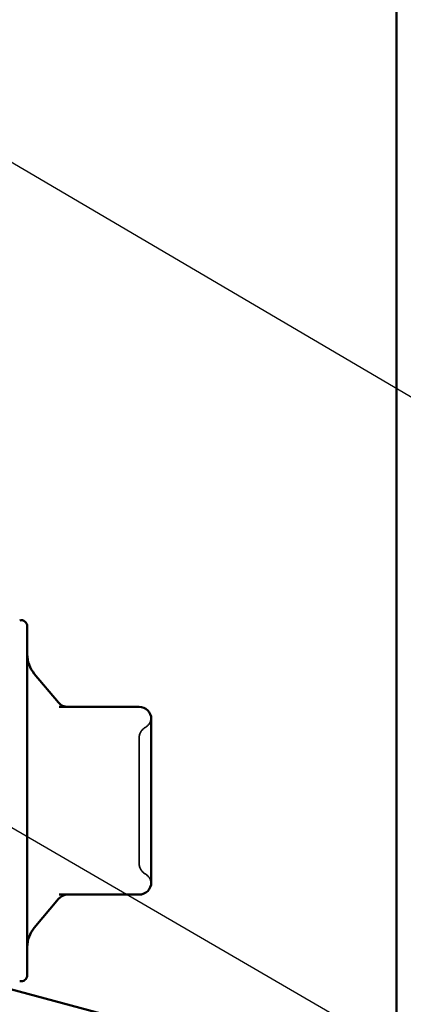
# Model space of a CAD drawing. Units: inches. Extents: x 1 to 174, y -3 to 135.
# Drawn here: x 15 to 16, y 11 to 13 of the extents above; entities that cross this region are included whole.
import ezdxf

# ---------------------------------------------------------------- set-up
doc = ezdxf.new("R2010")
doc.units = ezdxf.units.IN
doc.header["$LTSCALE"] = 4
doc.header["$MEASUREMENT"] = 0
doc.linetypes.add('DASHED', pattern=[0.2067, 0.1654, -0.0413])
for name, color, linetype, lineweight in [('Hidden (ANSI)', 7, 'DASHED', 35), ('Symbol (ANSI)', 7, 'Continuous', 25), ('Visible (ANSI)', 7, 'Continuous', 50)]:
    doc.layers.add(name, color=color, linetype=linetype, lineweight=lineweight)
doc.styles.add('Note Text (ANSI)', font='tahoma.ttf')
doc.dimstyles.new('Default (ANSI)$7', dxfattribs={"dimscale": 4, "dimtxt": 0.12, "dimasz": 0.098425, "dimexe": 0.125, "dimexo": 0.0625, "dimgap": 0.031496, "dimtad": 0, "dimtih": 1, "dimtoh": 1, "dimrnd": 1e-08, "dimzin": 4, "dimdsep": 46, "dimtxsty": 'Note Text (ANSI)', "dimcen": 0.09, "dimdle": 0.393701, "dimclrd": 256, "dimclre": 256, "dimclrt": 256, "dimadec": 0, "dimazin": 1, "dimtfac": 1, "dimtofl": 0, "dimtmove": 0, "dimatfit": 3, "dimfxl": 1, "dimtolj": 1, "dimtzin": 4, "dimlwd": -1, "dimlwe": -1, "dimarcsym": 0})

msp = doc.modelspace()

# ---------------------------------------------------------------- linework, layer by layer
at = {"layer": 'Hidden (ANSI)'}
for centre, start, end in [((15.5627, 11.27313), 300, 355.69282), ((15.58936, 11.22694), 120, 180), ((15.58936, 10.94864), 180, 240), ((15.5627, 10.90245), 4.30718, 60)]:
    msp.add_arc(centre, 0.02667, start, end, dxfattribs=at)
msp.add_open_spline([(15.5627, 10.94864), (15.5627, 10.94864), (15.5627, 10.95075), (15.5627, 10.96149), (15.5627, 10.97341), (15.5627, 11.00415), (15.5627, 11.02273), (15.5627, 11.06727), (15.5627, 11.09433), (15.5627, 11.14315), (15.5627, 11.16496), (15.5627, 11.19868), (15.5627, 11.21124), (15.5627, 11.2241), (15.5627, 11.22693), (15.5627, 11.22694)], degree=3, knots=[0, 0, 0, 0, 0.07952471, 0.07952471, 0.20676424, 0.20676424, 0.32745651, 0.32745651, 0.47530418, 0.47530418, 0.61139713, 0.61139713, 0.73693327, 0.73693327, 0.82777906, 0.82777906, 0.82777906, 0.82777906], dxfattribs=at)
at = {"layer": 'Visible (ANSI)', "color": 5, "true_color": 0x0000ff}
msp.add_line((16.1327, 10.41858), (16.1327, 16.21556), dxfattribs=at)
at = {"layer": 'Visible (ANSI)'}
for p, q in [((15.3147, 11.47446), (15.3147, 10.70112)), ((15.3839, 11.30532), (15.33029, 11.3692)), ((15.5627, 11.29579), (15.38562, 11.29579)), ((15.58936, 11.21165), (15.58936, 11.26912)), ((15.58936, 11.08779), (15.58936, 11.14527)), ((15.58936, 11.03031), (15.58936, 11.08779)), ((15.58936, 10.90646), (15.58936, 10.96394)), ((15.3839, 10.87027), (15.33029, 10.80638)), ((15.38562, 10.87979), (15.5627, 10.87979))]:
    msp.add_line(p, q, dxfattribs=at)
at = {"layer": 'Visible (ANSI)', "color": 96, "true_color": 0x008000}
msp.add_line((16.08436, 10.45403), (15.27772, 10.67017), dxfattribs=at)
at = {"layer": 'Visible (ANSI)'}
for centre, radius, start, end in [((15.30136, 11.47446), 0.01333, 0, 105), ((15.38136, 11.41206), 0.06667, 180, 220), ((15.40433, 11.32246), 0.02667, 220, 270), ((15.5627, 11.26912), 0.02667, 0, 90), ((15.5627, 10.90646), 0.02667, 270, 0), ((15.40433, 10.85312), 0.02667, 90, 140), ((15.38136, 10.76353), 0.06667, 140, 180), ((15.30136, 10.70112), 0.01333, 255, 0)]:
    msp.add_arc(centre, radius, start, end, dxfattribs=at)
for points in [[(15.58936, 11.21165), (15.58936, 11.21148), (15.58936, 11.21132), (15.58936, 11.20098), (15.58929, 11.19039), (15.58929, 11.16853), (15.58936, 11.15728), (15.58936, 11.14564), (15.58936, 11.14546), (15.58936, 11.14527)], [(15.58936, 11.03031), (15.58936, 11.03013), (15.58936, 11.02994), (15.58936, 11.0183), (15.58929, 11.00706), (15.58929, 10.98519), (15.58936, 10.9746), (15.58936, 10.96427), (15.58936, 10.9641), (15.58936, 10.96394)]]:
    msp.add_open_spline(points, degree=3, knots=[-0.00116807, -0.00116807, -0.00116807, -0.00116807, 0, 0, 0.07173611, 0.07173611, 0.14347223, 0.14347223, 0.1446403, 0.1446403, 0.1446403, 0.1446403], dxfattribs=at)

# ---------------------------------------------------------------- leaders
at = {"layer": 'Symbol (ANSI)', "annotation_type": 0, "has_hookline": 1, "hookline_direction": 0}
for points, text_width in [([(3.43336, 17.92278), (19.27887, 8.70163), (19.67258, 8.70163)], 3.97991), ([(12.36003, 15.74841), (19.27737, 11.68195), (19.67107, 11.68195)], 8.91917), ([(12.29336, 14.25741), (19.30685, 10.13543), (19.70055, 10.13543)], 6.61942)]:
    msp.add_leader(points, dimstyle='Default (ANSI)$7', override={"dimtad": 0}, dxfattribs=dict(at, text_width=text_width))

doc.saveas('drawing.dxf')
